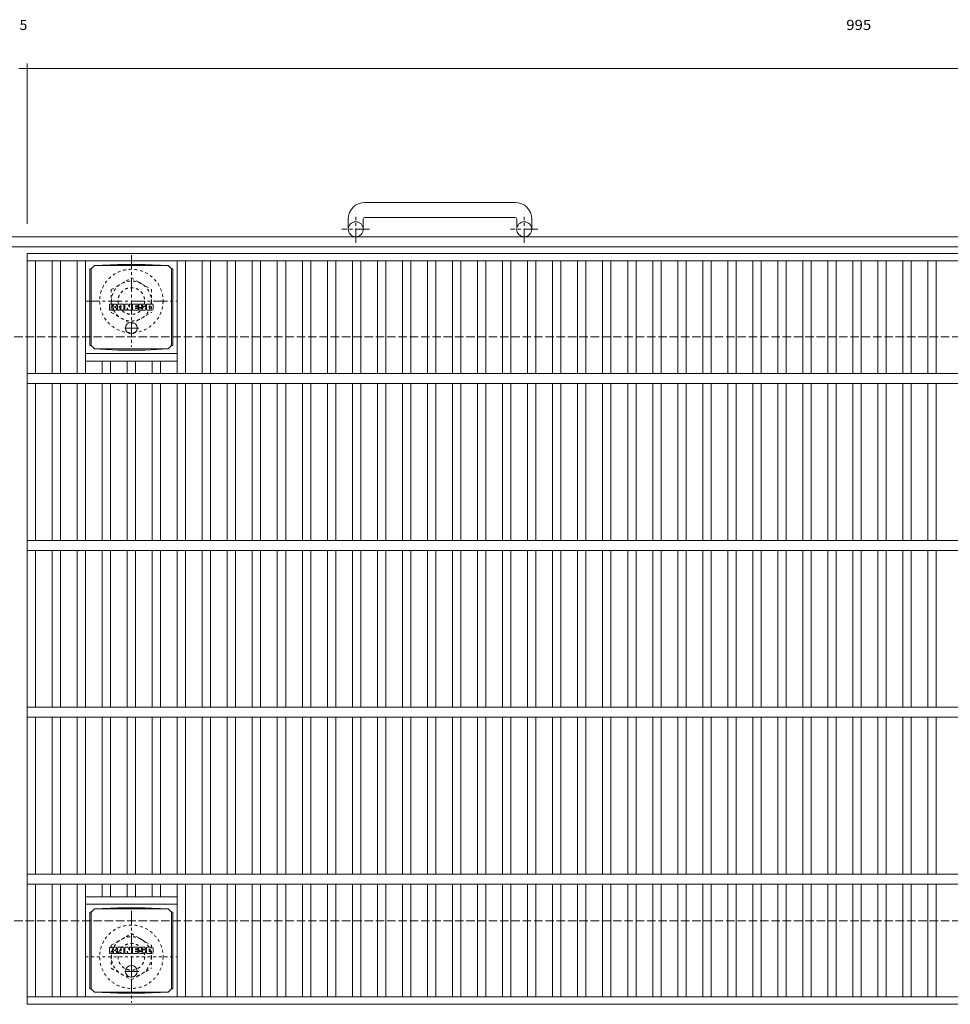
# Model space of a CAD drawing. Units: millimetres. Extents: x -116959 to 1949, y -1359 to 41177.
# Drawn here: x -115418 to -112629, y 38226 to 41177 of the extents above; entities that cross this region are included whole.
import ezdxf

# ---------------------------------------------------------------- set-up
doc = ezdxf.new("R2010")
doc.units = ezdxf.units.MM
doc.header["$LTSCALE"] = 10
for name, pattern in [('JWW_CENTER1', [6.773333, 4.233333, -0.846667, 0.846667, -0.846667]), ('JWW_DASHED1', [1.693333, 0.846667, -0.846667]), ('JWW_DASHED3', [3.386667, 2.54, -0.846667])]:
    doc.linetypes.add(name, pattern=pattern)
for name, color, linetype in [('D-1', 7, 'Continuous'), ('D-2', 7, 'Continuous'), ('D-4', 7, 'Continuous'), ('D-8', 7, 'Continuous'), ('D-9', 7, 'Continuous'), ('D-F', 7, 'Continuous')]:
    doc.layers.add(name, color=color, linetype=linetype)
doc.styles.add('ＭＳ ゴシック', font='txt', dxfattribs={"height": 1})

msp = doc.modelspace()

# ---------------------------------------------------------------- linework, layer by layer
at = {"layer": 'D-1', "color": 2, "linetype": 'Continuous', "lineweight": 9}
for p, q in [((-113933.8, 40629.1), (-114383.8, 40629.1)), ((-114433.8, 40579.1), (-114433.8, 40548.6)), ((-114388.8, 40579.1), (-114388.8, 40548.6)), ((-114383.8, 40584.1), (-113933.8, 40584.1)), ((-113928.8, 40579.1), (-113928.8, 40548.6)), ((-113883.8, 40579.1), (-113883.8, 40548.6)), ((-108858.8, 40526.1), (-116958.8, 40526.1)), ((-108858.8, 40496.1), (-116958.8, 40496.1))]:
    msp.add_line(p, q, dxfattribs=at)
at = {"layer": 'D-1', "color": 2, "linetype": 'JWW_CENTER1', "lineweight": 9}
for p, q in [((-114411.3, 40508.1), (-114411.3, 40586.1)), ((-113906.3, 40508.1), (-113906.3, 40586.1)), ((-114370.5, 40548.6), (-114452.5, 40548.6)), ((-113865.5, 40548.6), (-113947.5, 40548.6))]:
    msp.add_line(p, q, dxfattribs=at)
at = {"layer": 'D-1', "color": 2, "linetype": 'JWW_DASHED3', "lineweight": 9}
for p, q in [((-116958.8, 40226.1), (-108858.8, 40226.1)), ((-116958.8, 38476.1), (-108858.8, 38476.1))]:
    msp.add_line(p, q, dxfattribs=at)
at = {"layer": 'D-1', "color": 2, "linetype": 'Continuous', "lineweight": 9}
for centre in [(-114411.3, 40548.6), (-113906.3, 40548.6)]:
    msp.add_circle(centre, 22.5, dxfattribs=at)
for centre, radius, start, end in [((-114383.8, 40579.1), 50, 90, 180), ((-113933.8, 40579.1), 50, 0, 90), ((-114383.8, 40579.1), 5, 90, 180), ((-113933.8, 40579.1), 5, 0, 90)]:
    msp.add_arc(centre, radius, start, end, dxfattribs=at)
at = {"layer": 'D-2', "color": 3, "linetype": 'Continuous', "lineweight": 9}
for p, q in [((-115396.3, 40476.1), (-110421.3, 40476.1)), ((-115396.3, 40476.1), (-115396.3, 38226.1)), ((-115396.3, 40453.6), (-110421.3, 40453.6)), ((-115371.3, 40453.6), (-115371.3, 40116.1)), ((-115321.3, 40453.6), (-115321.3, 40116.1)), ((-115296.3, 40453.6), (-115296.3, 40116.1)), ((-115246.3, 40453.6), (-115246.3, 40116.1)), ((-115221.3, 40453.6), (-115221.3, 40116.1)), ((-114946.3, 40453.6), (-114946.3, 40116.1)), ((-114921.3, 40453.6), (-114921.3, 40116.1)), ((-114871.3, 40453.6), (-114871.3, 40116.1)), ((-114846.3, 40453.6), (-114846.3, 40116.1)), ((-114796.3, 40453.6), (-114796.3, 40116.1)), ((-114771.3, 40453.6), (-114771.3, 40116.1)), ((-114721.3, 40453.6), (-114721.3, 40116.1)), ((-114696.3, 40453.6), (-114696.3, 40116.1)), ((-114646.3, 40453.6), (-114646.3, 40116.1)), ((-114621.3, 40453.6), (-114621.3, 40116.1)), ((-114571.3, 40453.6), (-114571.3, 40116.1)), ((-114546.3, 40453.6), (-114546.3, 40116.1)), ((-114496.3, 40453.6), (-114496.3, 40116.1)), ((-114471.3, 40453.6), (-114471.3, 40116.1)), ((-114421.3, 40453.6), (-114421.3, 40116.1)), ((-114396.3, 40453.6), (-114396.3, 40116.1)), ((-114346.3, 40453.6), (-114346.3, 40116.1)), ((-114321.3, 40453.6), (-114321.3, 40116.1)), ((-114271.3, 40453.6), (-114271.3, 40116.1)), ((-114246.3, 40453.6), (-114246.3, 40116.1)), ((-114196.3, 40453.6), (-114196.3, 40116.1)), ((-114171.3, 40453.6), (-114171.3, 40116.1)), ((-114121.3, 40453.6), (-114121.3, 40116.1)), ((-114096.3, 40453.6), (-114096.3, 40116.1)), ((-114046.3, 40453.6), (-114046.3, 40116.1)), ((-114021.3, 40453.6), (-114021.3, 40116.1)), ((-113971.3, 40453.6), (-113971.3, 40116.1)), ((-113946.3, 40453.6), (-113946.3, 40116.1)), ((-113896.3, 40453.6), (-113896.3, 40116.1)), ((-113871.3, 40453.6), (-113871.3, 40116.1)), ((-113821.3, 40453.6), (-113821.3, 40116.1)), ((-113796.3, 40453.6), (-113796.3, 40116.1)), ((-113746.3, 40453.6), (-113746.3, 40116.1)), ((-113721.3, 40453.6), (-113721.3, 40116.1)), ((-113671.3, 40453.6), (-113671.3, 40116.1)), ((-113646.3, 40453.6), (-113646.3, 40116.1)), ((-113596.3, 40453.6), (-113596.3, 40116.1)), ((-113571.3, 40453.6), (-113571.3, 40116.1)), ((-113521.3, 40453.6), (-113521.3, 40116.1)), ((-113496.3, 40453.6), (-113496.3, 40116.1)), ((-113446.3, 40453.6), (-113446.3, 40116.1)), ((-113421.3, 40453.6), (-113421.3, 40116.1)), ((-113371.3, 40453.6), (-113371.3, 40116.1)), ((-113346.3, 40453.6), (-113346.3, 40116.1)), ((-113296.3, 40453.6), (-113296.3, 40116.1)), ((-113271.3, 40453.6), (-113271.3, 40116.1)), ((-113221.3, 40453.6), (-113221.3, 40116.1)), ((-113196.3, 40453.6), (-113196.3, 40116.1)), ((-113146.3, 40453.6), (-113146.3, 40116.1)), ((-113121.3, 40453.6), (-113121.3, 40116.1)), ((-113071.3, 40453.6), (-113071.3, 40116.1)), ((-113046.3, 40453.6), (-113046.3, 40116.1)), ((-112996.3, 40453.6), (-112996.3, 40116.1)), ((-112971.3, 40453.6), (-112971.3, 40116.1)), ((-112921.3, 40453.6), (-112921.3, 40116.1)), ((-112896.3, 40453.6), (-112896.3, 40116.1)), ((-112846.3, 40453.6), (-112846.3, 40116.1)), ((-112821.3, 40453.6), (-112821.3, 40116.1)), ((-112771.3, 40453.6), (-112771.3, 40116.1)), ((-112746.3, 40453.6), (-112746.3, 40116.1)), ((-112696.3, 40453.6), (-112696.3, 40116.1)), ((-112671.3, 40453.6), (-112671.3, 40116.1)), ((-115221.3, 40176.1), (-114946.3, 40176.1)), ((-115221.3, 40153.6), (-114946.3, 40153.6)), ((-115171.3, 40153.6), (-115171.3, 40116.1)), ((-115146.3, 40153.6), (-115146.3, 40116.1)), ((-115096.3, 40153.6), (-115096.3, 40116.1)), ((-115071.3, 40153.6), (-115071.3, 40116.1)), ((-115021.3, 40153.6), (-115021.3, 40116.1)), ((-114996.3, 40153.6), (-114996.3, 40116.1)), ((-115396.3, 40116.1), (-110421.3, 40116.1)), ((-115396.3, 40086.1), (-110421.3, 40086.1)), ((-115371.3, 40086.1), (-115371.3, 39616.1)), ((-115321.3, 40086.1), (-115321.3, 39616.1)), ((-115296.3, 40086.1), (-115296.3, 39616.1)), ((-115246.3, 40086.1), (-115246.3, 39616.1)), ((-115221.3, 40086.1), (-115221.3, 39616.1)), ((-115171.3, 40086.1), (-115171.3, 39616.1)), ((-115146.3, 40086.1), (-115146.3, 39616.1)), ((-115096.3, 40086.1), (-115096.3, 39616.1)), ((-115071.3, 40086.1), (-115071.3, 39616.1)), ((-115021.3, 40086.1), (-115021.3, 39616.1)), ((-114996.3, 40086.1), (-114996.3, 39616.1)), ((-114946.3, 40086.1), (-114946.3, 39616.1)), ((-114921.3, 40086.1), (-114921.3, 39616.1)), ((-114871.3, 40086.1), (-114871.3, 39616.1)), ((-114846.3, 40086.1), (-114846.3, 39616.1)), ((-114796.3, 40086.1), (-114796.3, 39616.1)), ((-114771.3, 40086.1), (-114771.3, 39616.1)), ((-114721.3, 40086.1), (-114721.3, 39616.1)), ((-114696.3, 40086.1), (-114696.3, 39616.1)), ((-114646.3, 40086.1), (-114646.3, 39616.1)), ((-114621.3, 40086.1), (-114621.3, 39616.1)), ((-114571.3, 40086.1), (-114571.3, 39616.1)), ((-114546.3, 40086.1), (-114546.3, 39616.1)), ((-114496.3, 40086.1), (-114496.3, 39616.1)), ((-114471.3, 40086.1), (-114471.3, 39616.1)), ((-114421.3, 40086.1), (-114421.3, 39616.1)), ((-114396.3, 40086.1), (-114396.3, 39616.1)), ((-114346.3, 40086.1), (-114346.3, 39616.1)), ((-114321.3, 40086.1), (-114321.3, 39616.1)), ((-114271.3, 40086.1), (-114271.3, 39616.1)), ((-114246.3, 40086.1), (-114246.3, 39616.1)), ((-114196.3, 40086.1), (-114196.3, 39616.1)), ((-114171.3, 40086.1), (-114171.3, 39616.1)), ((-114121.3, 40086.1), (-114121.3, 39616.1)), ((-114096.3, 40086.1), (-114096.3, 39616.1)), ((-114046.3, 40086.1), (-114046.3, 39616.1)), ((-114021.3, 40086.1), (-114021.3, 39616.1)), ((-113971.3, 40086.1), (-113971.3, 39616.1)), ((-113946.3, 40086.1), (-113946.3, 39616.1)), ((-113896.3, 40086.1), (-113896.3, 39616.1)), ((-113871.3, 40086.1), (-113871.3, 39616.1)), ((-113821.3, 40086.1), (-113821.3, 39616.1)), ((-113796.3, 40086.1), (-113796.3, 39616.1)), ((-113746.3, 40086.1), (-113746.3, 39616.1)), ((-113721.3, 40086.1), (-113721.3, 39616.1)), ((-113671.3, 40086.1), (-113671.3, 39616.1)), ((-113646.3, 40086.1), (-113646.3, 39616.1)), ((-113596.3, 40086.1), (-113596.3, 39616.1)), ((-113571.3, 40086.1), (-113571.3, 39616.1)), ((-113521.3, 40086.1), (-113521.3, 39616.1)), ((-113496.3, 40086.1), (-113496.3, 39616.1)), ((-113446.3, 40086.1), (-113446.3, 39616.1)), ((-113421.3, 40086.1), (-113421.3, 39616.1)), ((-113371.3, 40086.1), (-113371.3, 39616.1)), ((-113346.3, 40086.1), (-113346.3, 39616.1)), ((-113296.3, 40086.1), (-113296.3, 39616.1)), ((-113271.3, 40086.1), (-113271.3, 39616.1)), ((-113221.3, 40086.1), (-113221.3, 39616.1)), ((-113196.3, 40086.1), (-113196.3, 39616.1)), ((-113146.3, 40086.1), (-113146.3, 39616.1)), ((-113121.3, 40086.1), (-113121.3, 39616.1)), ((-113071.3, 40086.1), (-113071.3, 39616.1)), ((-113046.3, 40086.1), (-113046.3, 39616.1)), ((-112996.3, 40086.1), (-112996.3, 39616.1)), ((-112971.3, 40086.1), (-112971.3, 39616.1)), ((-112921.3, 40086.1), (-112921.3, 39616.1)), ((-112896.3, 40086.1), (-112896.3, 39616.1)), ((-112846.3, 40086.1), (-112846.3, 39616.1)), ((-112821.3, 40086.1), (-112821.3, 39616.1)), ((-112771.3, 40086.1), (-112771.3, 39616.1)), ((-112746.3, 40086.1), (-112746.3, 39616.1)), ((-112696.3, 40086.1), (-112696.3, 39616.1)), ((-112671.3, 40086.1), (-112671.3, 39616.1)), ((-115396.3, 39616.1), (-110421.3, 39616.1)), ((-115396.3, 39586.1), (-110421.3, 39586.1)), ((-115371.3, 39586.1), (-115371.3, 39116.1)), ((-115321.3, 39586.1), (-115321.3, 39116.1)), ((-115296.3, 39586.1), (-115296.3, 39116.1)), ((-115246.3, 39586.1), (-115246.3, 39116.1)), ((-115221.3, 39586.1), (-115221.3, 39116.1)), ((-115171.3, 39586.1), (-115171.3, 39116.1)), ((-115146.3, 39586.1), (-115146.3, 39116.1)), ((-115096.3, 39586.1), (-115096.3, 39116.1)), ((-115071.3, 39586.1), (-115071.3, 39116.1)), ((-115021.3, 39586.1), (-115021.3, 39116.1)), ((-114996.3, 39586.1), (-114996.3, 39116.1)), ((-114946.3, 39586.1), (-114946.3, 39116.1)), ((-114921.3, 39586.1), (-114921.3, 39116.1)), ((-114871.3, 39586.1), (-114871.3, 39116.1)), ((-114846.3, 39586.1), (-114846.3, 39116.1)), ((-114796.3, 39586.1), (-114796.3, 39116.1)), ((-114771.3, 39586.1), (-114771.3, 39116.1)), ((-114721.3, 39586.1), (-114721.3, 39116.1)), ((-114696.3, 39586.1), (-114696.3, 39116.1)), ((-114646.3, 39586.1), (-114646.3, 39116.1)), ((-114621.3, 39586.1), (-114621.3, 39116.1)), ((-114571.3, 39586.1), (-114571.3, 39116.1)), ((-114546.3, 39586.1), (-114546.3, 39116.1)), ((-114496.3, 39586.1), (-114496.3, 39116.1)), ((-114471.3, 39586.1), (-114471.3, 39116.1)), ((-114421.3, 39586.1), (-114421.3, 39116.1)), ((-114396.3, 39586.1), (-114396.3, 39116.1)), ((-114346.3, 39586.1), (-114346.3, 39116.1)), ((-114321.3, 39586.1), (-114321.3, 39116.1)), ((-114271.3, 39586.1), (-114271.3, 39116.1)), ((-114246.3, 39586.1), (-114246.3, 39116.1)), ((-114196.3, 39586.1), (-114196.3, 39116.1)), ((-114171.3, 39586.1), (-114171.3, 39116.1)), ((-114121.3, 39586.1), (-114121.3, 39116.1)), ((-114096.3, 39586.1), (-114096.3, 39116.1)), ((-114046.3, 39586.1), (-114046.3, 39116.1)), ((-114021.3, 39586.1), (-114021.3, 39116.1)), ((-113971.3, 39586.1), (-113971.3, 39116.1)), ((-113946.3, 39586.1), (-113946.3, 39116.1)), ((-113896.3, 39586.1), (-113896.3, 39116.1)), ((-113871.3, 39586.1), (-113871.3, 39116.1)), ((-113821.3, 39586.1), (-113821.3, 39116.1)), ((-113796.3, 39586.1), (-113796.3, 39116.1)), ((-113746.3, 39586.1), (-113746.3, 39116.1)), ((-113721.3, 39586.1), (-113721.3, 39116.1)), ((-113671.3, 39586.1), (-113671.3, 39116.1)), ((-113646.3, 39586.1), (-113646.3, 39116.1)), ((-113596.3, 39586.1), (-113596.3, 39116.1)), ((-113571.3, 39586.1), (-113571.3, 39116.1)), ((-113521.3, 39586.1), (-113521.3, 39116.1)), ((-113496.3, 39586.1), (-113496.3, 39116.1)), ((-113446.3, 39586.1), (-113446.3, 39116.1)), ((-113421.3, 39586.1), (-113421.3, 39116.1)), ((-113371.3, 39586.1), (-113371.3, 39116.1)), ((-113346.3, 39586.1), (-113346.3, 39116.1)), ((-113296.3, 39586.1), (-113296.3, 39116.1)), ((-113271.3, 39586.1), (-113271.3, 39116.1)), ((-113221.3, 39586.1), (-113221.3, 39116.1)), ((-113196.3, 39586.1), (-113196.3, 39116.1)), ((-113146.3, 39586.1), (-113146.3, 39116.1)), ((-113121.3, 39586.1), (-113121.3, 39116.1)), ((-113071.3, 39586.1), (-113071.3, 39116.1)), ((-113046.3, 39586.1), (-113046.3, 39116.1)), ((-112996.3, 39586.1), (-112996.3, 39116.1)), ((-112971.3, 39586.1), (-112971.3, 39116.1)), ((-112921.3, 39586.1), (-112921.3, 39116.1)), ((-112896.3, 39586.1), (-112896.3, 39116.1)), ((-112846.3, 39586.1), (-112846.3, 39116.1)), ((-112821.3, 39586.1), (-112821.3, 39116.1)), ((-112771.3, 39586.1), (-112771.3, 39116.1)), ((-112746.3, 39586.1), (-112746.3, 39116.1)), ((-112696.3, 39586.1), (-112696.3, 39116.1)), ((-112671.3, 39586.1), (-112671.3, 39116.1)), ((-115396.3, 39116.1), (-110421.3, 39116.1)), ((-115396.3, 39086.1), (-110421.3, 39086.1)), ((-115396.3, 39086.1), (-110421.3, 39086.1)), ((-115371.3, 39086.1), (-115371.3, 38616.1)), ((-115321.3, 39086.1), (-115321.3, 38616.1)), ((-115296.3, 39086.1), (-115296.3, 38616.1)), ((-115246.3, 39086.1), (-115246.3, 38616.1)), ((-115221.3, 39086.1), (-115221.3, 38616.1)), ((-115171.3, 39086.1), (-115171.3, 38616.1)), ((-115146.3, 39086.1), (-115146.3, 38616.1)), ((-115096.3, 39086.1), (-115096.3, 38616.1)), ((-115071.3, 39086.1), (-115071.3, 38616.1)), ((-115021.3, 39086.1), (-115021.3, 38616.1)), ((-114996.3, 39086.1), (-114996.3, 38616.1)), ((-114946.3, 39086.1), (-114946.3, 38616.1)), ((-114921.3, 39086.1), (-114921.3, 38616.1)), ((-114871.3, 39086.1), (-114871.3, 38616.1)), ((-114846.3, 39086.1), (-114846.3, 38616.1)), ((-114796.3, 39086.1), (-114796.3, 38616.1)), ((-114771.3, 39086.1), (-114771.3, 38616.1)), ((-114721.3, 39086.1), (-114721.3, 38616.1)), ((-114696.3, 39086.1), (-114696.3, 38616.1)), ((-114646.3, 39086.1), (-114646.3, 38616.1)), ((-114621.3, 39086.1), (-114621.3, 38616.1)), ((-114571.3, 39086.1), (-114571.3, 38616.1)), ((-114546.3, 39086.1), (-114546.3, 38616.1)), ((-114496.3, 39086.1), (-114496.3, 38616.1)), ((-114471.3, 39086.1), (-114471.3, 38616.1)), ((-114421.3, 39086.1), (-114421.3, 38616.1)), ((-114396.3, 39086.1), (-114396.3, 38616.1)), ((-114346.3, 39086.1), (-114346.3, 38616.1)), ((-114321.3, 39086.1), (-114321.3, 38616.1)), ((-114271.3, 39086.1), (-114271.3, 38616.1)), ((-114246.3, 39086.1), (-114246.3, 38616.1)), ((-114196.3, 39086.1), (-114196.3, 38616.1)), ((-114171.3, 39086.1), (-114171.3, 38616.1)), ((-114121.3, 39086.1), (-114121.3, 38616.1)), ((-114096.3, 39086.1), (-114096.3, 38616.1)), ((-114046.3, 39086.1), (-114046.3, 38616.1)), ((-114021.3, 39086.1), (-114021.3, 38616.1)), ((-113971.3, 39086.1), (-113971.3, 38616.1)), ((-113946.3, 39086.1), (-113946.3, 38616.1)), ((-113896.3, 39086.1), (-113896.3, 38616.1)), ((-113871.3, 39086.1), (-113871.3, 38616.1)), ((-113821.3, 39086.1), (-113821.3, 38616.1)), ((-113796.3, 39086.1), (-113796.3, 38616.1)), ((-113746.3, 39086.1), (-113746.3, 38616.1)), ((-113721.3, 39086.1), (-113721.3, 38616.1)), ((-113671.3, 39086.1), (-113671.3, 38616.1)), ((-113646.3, 39086.1), (-113646.3, 38616.1)), ((-113596.3, 39086.1), (-113596.3, 38616.1)), ((-113571.3, 39086.1), (-113571.3, 38616.1)), ((-113521.3, 39086.1), (-113521.3, 38616.1)), ((-113496.3, 39086.1), (-113496.3, 38616.1)), ((-113446.3, 39086.1), (-113446.3, 38616.1)), ((-113421.3, 39086.1), (-113421.3, 38616.1)), ((-113371.3, 39086.1), (-113371.3, 38616.1)), ((-113346.3, 39086.1), (-113346.3, 38616.1)), ((-113296.3, 39086.1), (-113296.3, 38616.1)), ((-113271.3, 39086.1), (-113271.3, 38616.1)), ((-113221.3, 39086.1), (-113221.3, 38616.1)), ((-113196.3, 39086.1), (-113196.3, 38616.1)), ((-113146.3, 39086.1), (-113146.3, 38616.1)), ((-113121.3, 39086.1), (-113121.3, 38616.1)), ((-113071.3, 39086.1), (-113071.3, 38616.1)), ((-113046.3, 39086.1), (-113046.3, 38616.1)), ((-112996.3, 39086.1), (-112996.3, 38616.1)), ((-112971.3, 39086.1), (-112971.3, 38616.1)), ((-112921.3, 39086.1), (-112921.3, 38616.1)), ((-112896.3, 39086.1), (-112896.3, 38616.1)), ((-112846.3, 39086.1), (-112846.3, 38616.1)), ((-112821.3, 39086.1), (-112821.3, 38616.1)), ((-112771.3, 39086.1), (-112771.3, 38616.1)), ((-112746.3, 39086.1), (-112746.3, 38616.1)), ((-112696.3, 39086.1), (-112696.3, 38616.1)), ((-112671.3, 39086.1), (-112671.3, 38616.1)), ((-115396.3, 38616.1), (-110421.3, 38616.1)), ((-115396.3, 38586.1), (-110421.3, 38586.1)), ((-115371.3, 38586.1), (-115371.3, 38248.6)), ((-115321.3, 38586.1), (-115321.3, 38248.6)), ((-115296.3, 38586.1), (-115296.3, 38248.6)), ((-115246.3, 38586.1), (-115246.3, 38248.6)), ((-115221.3, 38586.1), (-115221.3, 38248.6)), ((-115171.3, 38586.1), (-115171.3, 38548.6)), ((-115146.3, 38586.1), (-115146.3, 38548.6)), ((-115096.3, 38586.1), (-115096.3, 38548.6)), ((-115071.3, 38586.1), (-115071.3, 38548.6)), ((-115021.3, 38586.1), (-115021.3, 38548.6)), ((-114996.3, 38586.1), (-114996.3, 38548.6)), ((-114946.3, 38586.1), (-114946.3, 38248.6)), ((-114921.3, 38586.1), (-114921.3, 38248.6)), ((-114871.3, 38586.1), (-114871.3, 38248.6)), ((-114846.3, 38586.1), (-114846.3, 38248.6)), ((-114796.3, 38586.1), (-114796.3, 38248.6)), ((-114771.3, 38586.1), (-114771.3, 38248.6)), ((-114721.3, 38586.1), (-114721.3, 38248.6)), ((-114696.3, 38586.1), (-114696.3, 38248.6)), ((-114646.3, 38586.1), (-114646.3, 38248.6)), ((-114621.3, 38586.1), (-114621.3, 38248.6)), ((-114571.3, 38586.1), (-114571.3, 38248.6)), ((-114546.3, 38586.1), (-114546.3, 38248.6)), ((-114496.3, 38586.1), (-114496.3, 38248.6)), ((-114471.3, 38586.1), (-114471.3, 38248.6)), ((-114421.3, 38586.1), (-114421.3, 38248.6)), ((-114396.3, 38586.1), (-114396.3, 38248.6)), ((-114346.3, 38586.1), (-114346.3, 38248.6)), ((-114321.3, 38586.1), (-114321.3, 38248.6)), ((-114271.3, 38586.1), (-114271.3, 38248.6)), ((-114246.3, 38586.1), (-114246.3, 38248.6)), ((-114196.3, 38586.1), (-114196.3, 38248.6)), ((-114171.3, 38586.1), (-114171.3, 38248.6)), ((-114121.3, 38586.1), (-114121.3, 38248.6)), ((-114096.3, 38586.1), (-114096.3, 38248.6)), ((-114046.3, 38586.1), (-114046.3, 38248.6)), ((-114021.3, 38586.1), (-114021.3, 38248.6)), ((-113971.3, 38586.1), (-113971.3, 38248.6)), ((-113946.3, 38586.1), (-113946.3, 38248.6)), ((-113896.3, 38586.1), (-113896.3, 38248.6)), ((-113871.3, 38586.1), (-113871.3, 38248.6)), ((-113821.3, 38586.1), (-113821.3, 38248.6)), ((-113796.3, 38586.1), (-113796.3, 38248.6)), ((-113746.3, 38586.1), (-113746.3, 38248.6)), ((-113721.3, 38586.1), (-113721.3, 38248.6)), ((-113671.3, 38586.1), (-113671.3, 38248.6)), ((-113646.3, 38586.1), (-113646.3, 38248.6)), ((-113596.3, 38586.1), (-113596.3, 38248.6)), ((-113571.3, 38586.1), (-113571.3, 38248.6)), ((-113521.3, 38586.1), (-113521.3, 38248.6)), ((-113496.3, 38586.1), (-113496.3, 38248.6)), ((-113446.3, 38586.1), (-113446.3, 38248.6)), ((-113421.3, 38586.1), (-113421.3, 38248.6)), ((-113371.3, 38586.1), (-113371.3, 38248.6)), ((-113346.3, 38586.1), (-113346.3, 38248.6)), ((-113296.3, 38586.1), (-113296.3, 38248.6)), ((-113271.3, 38586.1), (-113271.3, 38248.6)), ((-113221.3, 38586.1), (-113221.3, 38248.6)), ((-113196.3, 38586.1), (-113196.3, 38248.6)), ((-113146.3, 38586.1), (-113146.3, 38248.6)), ((-113121.3, 38586.1), (-113121.3, 38248.6)), ((-113071.3, 38586.1), (-113071.3, 38248.6)), ((-113046.3, 38586.1), (-113046.3, 38248.6)), ((-112996.3, 38586.1), (-112996.3, 38248.6)), ((-112971.3, 38586.1), (-112971.3, 38248.6)), ((-112921.3, 38586.1), (-112921.3, 38248.6)), ((-112896.3, 38586.1), (-112896.3, 38248.6)), ((-112846.3, 38586.1), (-112846.3, 38248.6)), ((-112821.3, 38586.1), (-112821.3, 38248.6)), ((-112771.3, 38586.1), (-112771.3, 38248.6)), ((-112746.3, 38586.1), (-112746.3, 38248.6)), ((-112696.3, 38586.1), (-112696.3, 38248.6)), ((-112671.3, 38586.1), (-112671.3, 38248.6)), ((-115221.3, 38548.6), (-114946.3, 38548.6)), ((-115221.3, 38526.1), (-114946.3, 38526.1)), ((-115396.3, 38248.6), (-110421.3, 38248.6)), ((-115396.3, 38226.1), (-110421.3, 38226.1))]:
    msp.add_line(p, q, dxfattribs=at)
at = {"layer": 'D-4', "color": 7, "linetype": 'Continuous', "lineweight": 9}
for p, q in [((-115396.3, 41044.9), (-115396.3, 40564.6)), ((-115421.3, 41029.9), (-115396.3, 41029.9)), ((-115396.3, 41029.9), (-110421.3, 41029.9))]:
    msp.add_line(p, q, dxfattribs=at)
at = {"layer": 'D-4', "color": 7, "linetype": 'Continuous', "lineweight": 9, "const_width": 2}
msp.add_lwpolyline([(-115395.3, 41029.9, 0.414214), (-115396.3, 41030.9, 0.414214), (-115397.3, 41029.9, 0.414214), (-115396.3, 41028.9, 0.414214)], format="xyb", close=True, dxfattribs=at)
at = {"layer": 'D-8', "color": 2, "linetype": 'JWW_CENTER1', "lineweight": 9}
for p, q in [((-115083.8, 40471.1), (-115083.8, 40196.1)), ((-115221.3, 40333.6), (-114946.3, 40333.6)), ((-115083.8, 38506.1), (-115083.8, 38231.1))]:
    msp.add_line(p, q, dxfattribs=at)
at = {"layer": 'D-8', "color": 2, "linetype": 'JWW_DASHED1', "lineweight": 9}
for p, q in [((-115143.8, 40368.3), (-115083.8, 40402.9)), ((-115083.8, 40402.9), (-115023.8, 40368.3)), ((-115143.8, 40368.3), (-115143.8, 40299)), ((-115023.8, 40368.3), (-115023.8, 40299)), ((-115143.8, 40299), (-115083.8, 40264.4)), ((-115083.8, 40264.4), (-115023.8, 40299)), ((-115143.8, 38403.3), (-115083.8, 38437.9)), ((-115083.8, 38437.9), (-115023.8, 38403.3)), ((-115143.8, 38403.3), (-115143.8, 38334)), ((-115023.8, 38403.3), (-115023.8, 38334)), ((-115221.3, 38368.6), (-114946.3, 38368.6)), ((-115143.8, 38334), (-115083.8, 38299.4)), ((-115083.8, 38299.4), (-115023.8, 38334))]:
    msp.add_line(p, q, dxfattribs=at)
for centre, radius in [((-115083.8, 40333.6), 95), ((-115083.8, 40333.6), 60), ((-115083.8, 40333.6), 40), ((-115083.8, 38368.6), 95), ((-115083.8, 38368.6), 60), ((-115083.8, 38368.6), 40)]:
    msp.add_circle(centre, radius, dxfattribs=at)
at = {"layer": 'D-9', "color": 2, "linetype": 'Continuous', "lineweight": 9}
for p, q in [((-115208.2, 40429.9), (-115203.8, 40429.9)), ((-115208.2, 40429.9), (-115208.2, 40199.9)), ((-115203.8, 40429.9), (-115193.8, 40439.9)), ((-115203.8, 40199.9), (-115203.8, 40429.9)), ((-115124.3, 40443.1), (-115193.8, 40439.9)), ((-115193.8, 40439.9), (-114973.8, 40439.9)), ((-115124.3, 40443.1), (-115043.2, 40443.1)), ((-115043.2, 40443.1), (-114973.8, 40439.9)), ((-114963.8, 40429.9), (-114973.8, 40439.9)), ((-114959.4, 40429.9), (-114963.8, 40429.9)), ((-114963.8, 40199.9), (-114963.8, 40429.9)), ((-114959.4, 40429.9), (-114959.4, 40199.9)), ((-115208.2, 40199.9), (-115203.8, 40199.9)), ((-115203.8, 40199.9), (-115193.8, 40189.9)), ((-115124.3, 40186.7), (-115193.8, 40189.9)), ((-115193.8, 40189.9), (-114973.8, 40189.9)), ((-115124.3, 40186.7), (-115043.2, 40186.7)), ((-115043.2, 40186.7), (-114973.8, 40189.9)), ((-114963.8, 40199.9), (-114973.8, 40189.9)), ((-114959.4, 40199.9), (-114963.8, 40199.9)), ((-115203.8, 38502.4), (-115193.8, 38512.4)), ((-115124.3, 38515.6), (-115193.8, 38512.4)), ((-115193.8, 38512.4), (-114973.8, 38512.4)), ((-115124.3, 38515.6), (-115043.2, 38515.6)), ((-115043.2, 38515.6), (-114973.8, 38512.4)), ((-114963.8, 38502.4), (-114973.8, 38512.4)), ((-115208.2, 38502.4), (-115203.8, 38502.4)), ((-115208.2, 38502.4), (-115208.2, 38272.4)), ((-115203.8, 38272.4), (-115203.8, 38502.4)), ((-114959.4, 38502.4), (-114963.8, 38502.4)), ((-114963.8, 38272.4), (-114963.8, 38502.4)), ((-114959.4, 38502.4), (-114959.4, 38272.4)), ((-115208.2, 38272.4), (-115203.8, 38272.4)), ((-115203.8, 38272.4), (-115193.8, 38262.4)), ((-114963.8, 38272.4), (-114973.8, 38262.4)), ((-114959.4, 38272.4), (-114963.8, 38272.4)), ((-115124.3, 38259.2), (-115193.8, 38262.4)), ((-115193.8, 38262.4), (-114973.8, 38262.4)), ((-115124.3, 38259.2), (-115043.2, 38259.2)), ((-115043.2, 38259.2), (-114973.8, 38262.4))]:
    msp.add_line(p, q, dxfattribs=at)
at = {"layer": 'D-9', "color": 2, "linetype": 'JWW_CENTER1', "lineweight": 9}
for p, q in [((-115061.3, 40252.4), (-115106.3, 40252.4)), ((-115083.8, 40270.8), (-115083.8, 40234)), ((-115083.8, 38343.3), (-115083.8, 38306.5)), ((-115061.3, 38324.9), (-115106.3, 38324.9))]:
    msp.add_line(p, q, dxfattribs=at)
at = {"layer": 'D-9', "color": 2, "linetype": 'Continuous', "lineweight": 9}
for centre in [(-115083.8, 40252.4), (-115083.8, 38324.9)]:
    msp.add_circle(centre, 17.5, dxfattribs=at)
at = {"layer": 'D-F', "color": 7, "linetype": 'Continuous', "lineweight": 9}
for p, q in [((-115148.8, 40307), (-115148.8, 40323.7)), ((-115140.4, 40324.5), (-115148, 40324.5)), ((-115148, 40306.2), (-115140.4, 40306.2)), ((-115139.6, 40323.7), (-115139.6, 40319.1)), ((-115139.6, 40307), (-115139.6, 40312.4)), ((-115137.1, 40323.7), (-115137.1, 40319.1)), ((-115137.1, 40307), (-115137.1, 40312.4)), ((-115136.4, 40306.2), (-115129.6, 40306.2)), ((-115129.6, 40324.5), (-115136.3, 40324.5)), ((-115128.8, 40323.7), (-115128.8, 40319.8)), ((-115128.8, 40307), (-115128.8, 40311.6)), ((-115125.5, 40307), (-115125.5, 40321.9)), ((-115117.9, 40306.2), (-115124.7, 40306.2)), ((-115108.9, 40324.5), (-115122.9, 40324.5)), ((-115117.2, 40315.5), (-115117.2, 40318.3)), ((-115117.2, 40307), (-115117.2, 40309.1)), ((-115114.9, 40315.3), (-115116.9, 40315.3)), ((-115114.6, 40315.5), (-115114.6, 40318.3)), ((-115114.6, 40307), (-115114.6, 40309.1)), ((-115113.8, 40306.2), (-115107.1, 40306.2)), ((-115106.3, 40307), (-115106.3, 40321.9)), ((-115102.9, 40323.7), (-115102.9, 40307)), ((-115102.1, 40324.5), (-115093.6, 40324.5)), ((-115097.1, 40306.2), (-115102.1, 40306.2)), ((-115096.3, 40307), (-115096.3, 40311.5)), ((-115093.9, 40306.7), (-115095.3, 40311.7)), ((-115083.8, 40306.2), (-115093.1, 40306.2)), ((-115092.9, 40324), (-115090.5, 40316.5)), ((-115089.7, 40323.7), (-115089.7, 40316.6)), ((-115088.9, 40324.5), (-115083.8, 40324.5)), ((-115083, 40323.7), (-115083, 40307)), ((-115080.4, 40307), (-115080.4, 40323.7)), ((-115079.7, 40324.5), (-115064.6, 40324.5)), ((-115079.7, 40306.2), (-115064.6, 40306.2)), ((-115064.6, 40313.3), (-115070.2, 40313.3)), ((-115064.6, 40311.2), (-115070.2, 40311.2)), ((-115064.6, 40319.6), (-115070.1, 40319.6)), ((-115064.6, 40317.4), (-115070.1, 40317.4)), ((-115063.8, 40320.3), (-115063.8, 40323.7)), ((-115063.8, 40314.1), (-115063.8, 40316.6)), ((-115063.8, 40307), (-115063.8, 40310.4)), ((-115061.3, 40311.2), (-115061.3, 40308.8)), ((-115060.5, 40312), (-115053.7, 40312)), ((-115043.8, 40324.5), (-115059.1, 40324.5)), ((-115051.2, 40313.7), (-115059.1, 40313.7)), ((-115043.4, 40306.2), (-115058.6, 40306.2)), ((-115053, 40317.8), (-115053, 40319.9)), ((-115052.9, 40311.2), (-115052.9, 40310.7)), ((-115052.2, 40317), (-115043.4, 40317)), ((-115050.4, 40319.4), (-115050.4, 40319.9)), ((-115050.4, 40312.9), (-115050.4, 40310.7)), ((-115049.6, 40318.6), (-115041.2, 40318.6)), ((-115041.2, 40321.9), (-115041.2, 40318.6)), ((-115038.7, 40308.8), (-115038.7, 40321.9)), ((-115021.3, 40324.5), (-115036.1, 40324.5)), ((-115021.3, 40306.2), (-115036.1, 40306.2)), ((-115030.3, 40312.8), (-115030.3, 40317.9)), ((-115027.1, 40312.8), (-115027.1, 40317.9)), ((-115018.7, 40321.9), (-115018.7, 40308.8)), ((-115148.8, 38379.5), (-115148.8, 38396.2)), ((-115140.4, 38397), (-115148, 38397)), ((-115139.6, 38396.2), (-115139.6, 38391.6)), ((-115137.1, 38396.2), (-115137.1, 38391.6)), ((-115129.6, 38397), (-115136.3, 38397)), ((-115128.8, 38396.2), (-115128.8, 38392.3)), ((-115125.5, 38379.5), (-115125.5, 38394.4)), ((-115108.9, 38397), (-115122.9, 38397)), ((-115117.2, 38388), (-115117.2, 38390.8)), ((-115114.9, 38387.8), (-115116.9, 38387.8)), ((-115114.6, 38388), (-115114.6, 38390.8)), ((-115106.3, 38379.5), (-115106.3, 38394.4)), ((-115102.9, 38396.2), (-115102.9, 38379.5)), ((-115102.1, 38397), (-115093.6, 38397)), ((-115092.9, 38396.5), (-115090.5, 38389)), ((-115089.7, 38396.2), (-115089.7, 38389.1)), ((-115088.9, 38397), (-115083.8, 38397)), ((-115083, 38396.2), (-115083, 38379.5)), ((-115080.4, 38379.5), (-115080.4, 38396.2)), ((-115079.7, 38397), (-115064.6, 38397)), ((-115064.6, 38385.8), (-115070.2, 38385.8)), ((-115064.6, 38392.1), (-115070.1, 38392.1)), ((-115064.6, 38389.9), (-115070.1, 38389.9)), ((-115063.8, 38392.8), (-115063.8, 38396.2)), ((-115063.8, 38386.6), (-115063.8, 38389.1)), ((-115043.8, 38397), (-115059.1, 38397)), ((-115051.2, 38386.2), (-115059.1, 38386.2)), ((-115053, 38390.3), (-115053, 38392.4)), ((-115052.2, 38389.5), (-115043.4, 38389.5)), ((-115050.4, 38391.9), (-115050.4, 38392.4)), ((-115049.6, 38391.1), (-115041.2, 38391.1)), ((-115041.2, 38394.4), (-115041.2, 38391.1)), ((-115038.7, 38381.3), (-115038.7, 38394.4)), ((-115021.3, 38397), (-115036.1, 38397)), ((-115030.3, 38385.3), (-115030.3, 38390.4)), ((-115027.1, 38385.3), (-115027.1, 38390.4)), ((-115018.7, 38394.4), (-115018.7, 38381.3)), ((-115148, 38378.7), (-115140.4, 38378.7)), ((-115139.6, 38379.5), (-115139.6, 38384.9)), ((-115137.1, 38379.5), (-115137.1, 38384.9)), ((-115136.4, 38378.7), (-115129.6, 38378.7)), ((-115128.8, 38379.5), (-115128.8, 38384.1)), ((-115117.9, 38378.7), (-115124.7, 38378.7)), ((-115117.2, 38379.5), (-115117.2, 38381.6)), ((-115114.6, 38379.5), (-115114.6, 38381.6)), ((-115113.8, 38378.7), (-115107.1, 38378.7)), ((-115097.1, 38378.7), (-115102.1, 38378.7)), ((-115096.3, 38379.5), (-115096.3, 38384)), ((-115093.9, 38379.2), (-115095.3, 38384.2)), ((-115083.8, 38378.7), (-115093.1, 38378.7)), ((-115079.7, 38378.7), (-115064.6, 38378.7)), ((-115064.6, 38383.7), (-115070.2, 38383.7)), ((-115063.8, 38379.5), (-115063.8, 38382.9)), ((-115061.3, 38383.7), (-115061.3, 38381.3)), ((-115060.5, 38384.5), (-115053.7, 38384.5)), ((-115043.4, 38378.7), (-115058.6, 38378.7)), ((-115052.9, 38383.7), (-115052.9, 38383.2)), ((-115050.4, 38385.4), (-115050.4, 38383.2)), ((-115021.3, 38378.7), (-115036.1, 38378.7))]:
    msp.add_line(p, q, dxfattribs=at)
for centre, radius, start, end in [((-115148, 40323.7), 0.786, 90, 180), ((-115148, 40307), 0.786, 180, 270), ((-115140.4, 40323.7), 0.786, 0, 90), ((-115140.4, 40307), 0.786, 270, 0), ((-115138.4, 40319.1), 1.26, 180, 0), ((-115138.4, 40312.4), 1.24, 0, 180), ((-115136.3, 40323.7), 0.786, 90, 180), ((-115136.4, 40307), 0.786, 180, 270), ((-115134.2, 40315.7), 0.439, 97.3317, 266.5718), ((-115135.7, 40327.4), 11.3, 277.3317, 299.4207), ((-115134.7, 40307.1), 8.21, 53.7199, 86.5718), ((-115131.4, 40319.8), 2.62, 299.4207, 0), ((-115131.4, 40311.6), 2.62, 0, 53.7199), ((-115129.6, 40323.7), 0.786, 0, 90), ((-115129.6, 40307), 0.786, 270, 0), ((-115122.9, 40321.9), 2.62, 90, 180), ((-115124.7, 40307), 0.786, 180, 270), ((-115117.9, 40307), 0.786, 270, 0), ((-115115.9, 40318.3), 1.28, 0, 180), ((-115116.9, 40315.5), 0.262, 180, 270), ((-115115.9, 40309.1), 1.28, 0, 180), ((-115114.9, 40315.5), 0.262, 270, 0), ((-115113.8, 40307), 0.786, 180, 270), ((-115108.9, 40321.9), 2.62, 0, 90), ((-115107.1, 40307), 0.786, 270, 0), ((-115102.1, 40323.7), 0.786, 90, 180), ((-115102.1, 40307), 0.786, 180, 270), ((-115097.1, 40307), 0.786, 270, 0), ((-115095.8, 40311.5), 0.505, 16.4888, 180), ((-115093.1, 40307), 0.786, 196.4888, 270), ((-115093.6, 40323.7), 0.786, 17.7564, 90), ((-115090.1, 40316.6), 0.413, 197.7564, 0), ((-115088.9, 40323.7), 0.786, 90, 180), ((-115083.8, 40323.7), 0.786, 0, 90), ((-115083.8, 40307), 0.786, 270, 0), ((-115079.7, 40323.7), 0.786, 90, 180), ((-115079.7, 40307), 0.786, 180, 270), ((-115070.1, 40318.5), 1.1, 90, 270), ((-115070.2, 40312.3), 1.07, 90, 270), ((-115064.6, 40323.7), 0.786, 0, 90), ((-115064.6, 40320.3), 0.786, 270, 0), ((-115064.6, 40316.6), 0.786, 0, 90), ((-115064.6, 40314.1), 0.786, 270, 0), ((-115064.6, 40310.4), 0.786, 0, 90), ((-115064.6, 40307), 0.786, 270, 0), ((-115049.4, 40319.1), 11.9, 157.1011, 202.8989), ((-115060.5, 40311.2), 0.786, 90, 180), ((-115058.6, 40308.8), 2.62, 180, 270), ((-115059.1, 40323.2), 1.31, 90, 157.1011), ((-115059.1, 40315), 1.31, 202.8989, 270), ((-115053.7, 40311.2), 0.786, 0, 90), ((-115051.7, 40319.9), 1.29, 0, 180), ((-115052.2, 40317.8), 0.786, 180, 270), ((-115051.7, 40310.7), 1.25, 180, 0), ((-115051.2, 40312.9), 0.786, 0, 90), ((-115049.6, 40319.4), 0.786, 180, 270), ((-115043.8, 40321.9), 2.62, 0, 90), ((-115043.4, 40315.7), 1.31, 22.908, 90), ((-115043.4, 40307.5), 1.31, 270, 337.092), ((-115053.1, 40311.6), 11.9, 337.092, 22.908), ((-115036.1, 40321.9), 2.62, 90, 180), ((-115036.1, 40308.8), 2.62, 180, 270), ((-115028.7, 40317.9), 1.61, 0, 180), ((-115028.7, 40312.8), 1.61, 180, 0), ((-115021.3, 40321.9), 2.62, 0, 90), ((-115021.3, 40308.8), 2.62, 270, 0), ((-115148, 38396.2), 0.786, 90, 180), ((-115140.4, 38396.2), 0.786, 0, 90), ((-115138.4, 38391.6), 1.26, 180, 0), ((-115138.4, 38384.9), 1.24, 0, 180), ((-115136.3, 38396.2), 0.786, 90, 180), ((-115134.2, 38388.2), 0.439, 97.3317, 266.5718), ((-115135.7, 38399.9), 11.3, 277.3317, 299.4207), ((-115134.7, 38379.6), 8.21, 53.7199, 86.5718), ((-115131.4, 38392.3), 2.62, 299.4207, 0), ((-115131.4, 38384.1), 2.62, 0, 53.7199), ((-115129.6, 38396.2), 0.786, 0, 90), ((-115122.9, 38394.4), 2.62, 90, 180), ((-115115.9, 38390.8), 1.28, 0, 180), ((-115116.9, 38388), 0.262, 180, 270), ((-115114.9, 38388), 0.262, 270, 0), ((-115108.9, 38394.4), 2.62, 0, 90), ((-115102.1, 38396.2), 0.786, 90, 180), ((-115093.6, 38396.2), 0.786, 17.7564, 90), ((-115090.1, 38389.1), 0.413, 197.7564, 0), ((-115088.9, 38396.2), 0.786, 90, 180), ((-115083.8, 38396.2), 0.786, 0, 90), ((-115079.7, 38396.2), 0.786, 90, 180), ((-115070.1, 38391), 1.1, 90, 270), ((-115070.2, 38384.8), 1.07, 90, 270), ((-115064.6, 38396.2), 0.786, 0, 90), ((-115064.6, 38392.8), 0.786, 270, 0), ((-115064.6, 38389.1), 0.786, 0, 90), ((-115064.6, 38386.6), 0.786, 270, 0), ((-115049.4, 38391.6), 11.9, 157.1011, 202.8989), ((-115059.1, 38395.7), 1.31, 90, 157.1011), ((-115059.1, 38387.5), 1.31, 202.8989, 270), ((-115051.7, 38392.4), 1.29, 0, 180), ((-115052.2, 38390.3), 0.786, 180, 270), ((-115051.2, 38385.4), 0.786, 0, 90), ((-115049.6, 38391.9), 0.786, 180, 270), ((-115043.8, 38394.4), 2.62, 0, 90), ((-115043.4, 38388.2), 1.31, 22.908, 90), ((-115053.1, 38384.1), 11.9, 337.092, 22.908), ((-115036.1, 38394.4), 2.62, 90, 180), ((-115028.7, 38390.4), 1.61, 0, 180), ((-115021.3, 38394.4), 2.62, 0, 90), ((-115148, 38379.5), 0.786, 180, 270), ((-115140.4, 38379.5), 0.786, 270, 0), ((-115136.4, 38379.5), 0.786, 180, 270), ((-115129.6, 38379.5), 0.786, 270, 0), ((-115124.7, 38379.5), 0.786, 180, 270), ((-115117.9, 38379.5), 0.786, 270, 0), ((-115115.9, 38381.6), 1.28, 0, 180), ((-115113.8, 38379.5), 0.786, 180, 270), ((-115107.1, 38379.5), 0.786, 270, 0), ((-115102.1, 38379.5), 0.786, 180, 270), ((-115097.1, 38379.5), 0.786, 270, 0), ((-115095.8, 38384), 0.505, 16.4888, 180), ((-115093.1, 38379.5), 0.786, 196.4888, 270), ((-115083.8, 38379.5), 0.786, 270, 0), ((-115079.7, 38379.5), 0.786, 180, 270), ((-115064.6, 38382.9), 0.786, 0, 90), ((-115064.6, 38379.5), 0.786, 270, 0), ((-115060.5, 38383.7), 0.786, 90, 180), ((-115058.6, 38381.3), 2.62, 180, 270), ((-115053.7, 38383.7), 0.786, 0, 90), ((-115051.7, 38383.2), 1.25, 180, 0), ((-115043.4, 38380), 1.31, 270, 337.092), ((-115036.1, 38381.3), 2.62, 180, 270), ((-115028.7, 38385.3), 1.61, 180, 0), ((-115021.3, 38381.3), 2.62, 270, 0)]:
    msp.add_arc(centre, radius, start, end, dxfattribs=at)

# ---------------------------------------------------------------- texts
at = {"layer": 'D-4', "color": 2, "linetype": 'Continuous', "lineweight": 9, "style": 'ＭＳ ゴシック'}
msp.add_text('5', height=30.5, dxfattribs=at).set_placement((-115418.8, 41145.6))
at = {"layer": 'D-4', "color": 2, "linetype": 'Continuous', "lineweight": 9, "style": 'ＭＳ ゴシック', "width": 1.083333}
msp.add_text('995', height=30.48, dxfattribs=at).set_placement((-112941.3, 41145.6))

doc.saveas('drawing.dxf')
